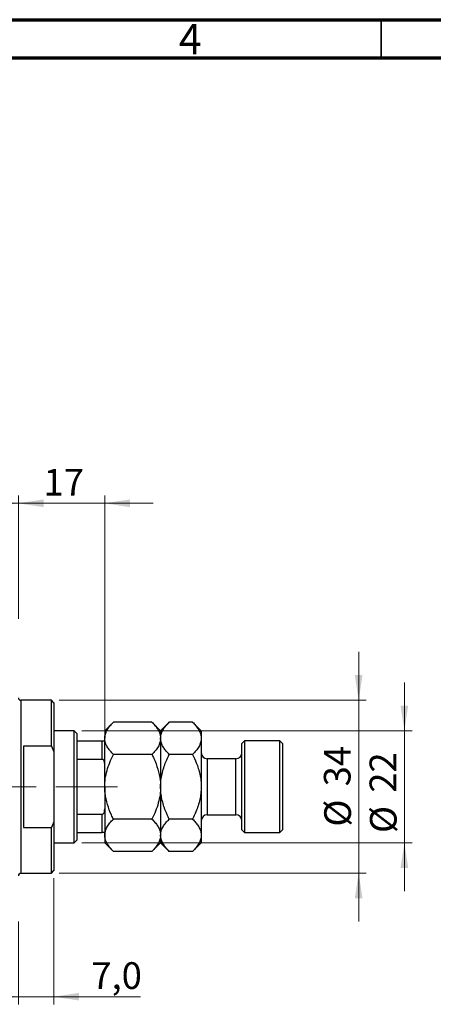
# Model space of a CAD drawing. Units: millimetres. Extents: x 15 to 603, y 5 to 415.
# Drawn here: x 405 to 459, y 286 to 415 of the extents above; entities that cross this region are included whole.
import ezdxf

# ---------------------------------------------------------------- set-up
doc = ezdxf.new("R2010")
doc.units = ezdxf.units.MM
doc.linetypes.add('CENTERX2', pattern=[20.32, 12.7, -2.54, 2.54, -2.54])
doc.styles.add('SLDTEXTSTYLE0', font='TXT', dxfattribs={"width": 0.75})
doc.dimstyles.new('SLDDIMSTYLE4', dxfattribs={"dimtxt": 3.5, "dimasz": 3.302, "dimexe": 0, "dimexo": 0.0625, "dimgap": 0.875, "dimtad": 1, "dimdec": 0, "dimlfac": 1.5, "dimrnd": 1e-09, "dimzin": 12, "dimdsep": 46, "dimtxsty": 'SLDTEXTSTYLE0', "dimsah": 1, "dimcen": 0.09, "dimadec": 0, "dimazin": 3, "dimtfac": 1, "dimtdec": 0, "dimtmove": 0, "dimatfit": 0, "dimfxl": 1, "dimfrac": 2, "dimtolj": 1, "dimtzin": 12, "dimarcsym": 0})
doc.dimstyles.new('SLDDIMSTYLE6', dxfattribs={"dimtxt": 3.5, "dimasz": 3.302, "dimexe": 0, "dimexo": 0.0625, "dimgap": 0.875, "dimtad": 1, "dimdec": 1, "dimlfac": 1.5, "dimrnd": 1e-09, "dimzin": 12, "dimdsep": 46, "dimtxsty": 'SLDTEXTSTYLE0', "dimsah": 1, "dimcen": 0.09, "dimadec": 0, "dimazin": 3, "dimtfac": 1, "dimtdec": 1, "dimtmove": 0, "dimatfit": 0, "dimfxl": 1, "dimfrac": 2, "dimtolj": 1, "dimtzin": 12, "dimarcsym": 0})

# ---------------------------------------------------------------- blocks, each defined once
blk = doc.blocks.new('_D_10')
at = {"color": 7, "linetype": 'Continuous', "lineweight": 0}
for p, q in [((388.4, 323.77), (388.4, 352.6)), ((404.4, 336.44), (404.4, 352.6)), ((388.4, 351.6), (382.05, 351.6)), ((388.4, 351.6), (404.4, 351.6)), ((404.4, 351.6), (410.75, 351.6))]:
    blk.add_line(p, q, dxfattribs=at)
at = {"color": 7, "linetype": 'Continuous', "lineweight": 18}
for points in [[(388.4, 351.6), (385.1, 352.11), (385.1, 351.09)], [(404.4, 351.6), (407.7, 351.09), (407.7, 352.11)]]:
    blk.add_solid(points, dxfattribs=at)
at = {"color": 7, "linetype": 'Continuous', "lineweight": 18, "insert": (393.81, 356.11), "char_height": 3.5, "attachment_point": 1, "style": 'SLDTEXTSTYLE0'}
blk.add_mtext('24', dxfattribs=at)
blk = doc.blocks.new('_D_14')
at = {"color": 7, "linetype": 'Continuous', "lineweight": 0}
for p, q in [((409.07, 302.44), (409.07, 285.91)), ((404.4, 296.77), (404.4, 285.91)), ((404.4, 286.91), (398.05, 286.91)), ((404.4, 286.91), (409.07, 286.91)), ((409.07, 286.91), (420.45, 286.91))]:
    blk.add_line(p, q, dxfattribs=at)
at = {"color": 7, "linetype": 'Continuous', "lineweight": 18}
for points in [[(404.4, 286.91), (401.1, 287.42), (401.1, 286.41)], [(409.07, 286.91), (412.37, 286.41), (412.37, 287.42)]]:
    blk.add_solid(points, dxfattribs=at)
at = {"color": 7, "linetype": 'Continuous', "lineweight": 18, "insert": (413.98, 291.43), "char_height": 3.5, "attachment_point": 1, "style": 'SLDTEXTSTYLE0'}
blk.add_mtext('7,0', dxfattribs=at)
blk = doc.blocks.new('_D_15')
at = {"color": 7, "linetype": 'Continuous', "lineweight": 0}
for p, q in [((404.4, 336.44), (404.4, 352.6)), ((415.73, 321.44), (415.73, 352.6)), ((404.4, 351.6), (398.05, 351.6)), ((404.4, 351.6), (415.73, 351.6)), ((415.73, 351.6), (422.08, 351.6))]:
    blk.add_line(p, q, dxfattribs=at)
at = {"color": 7, "linetype": 'Continuous', "lineweight": 18}
for points in [[(404.4, 351.6), (401.1, 352.11), (401.1, 351.09)], [(415.73, 351.6), (419.04, 351.09), (419.04, 352.11)]]:
    blk.add_solid(points, dxfattribs=at)
at = {"color": 7, "linetype": 'Continuous', "lineweight": 18, "insert": (407.71, 356.11), "char_height": 3.5, "attachment_point": 1, "style": 'SLDTEXTSTYLE0'}
blk.add_mtext('17', dxfattribs=at)
blk = doc.blocks.new('_D_16')
at = {"color": 7, "linetype": 'Continuous', "lineweight": 0}
for p, q in [((449.07, 325.77), (449.07, 332.12)), ((409.73, 325.77), (450.07, 325.77)), ((449.07, 303.1), (449.07, 325.77)), ((409.73, 303.1), (450.07, 303.1)), ((449.07, 303.1), (449.07, 296.75))]:
    blk.add_line(p, q, dxfattribs=at)
at = {"color": 7, "linetype": 'Continuous', "lineweight": 18}
for points in [[(449.07, 325.77), (449.57, 329.07), (448.56, 329.07)], [(449.07, 303.1), (448.56, 299.8), (449.57, 299.8)]]:
    blk.add_solid(points, dxfattribs=at)
at = {"color": 7, "linetype": 'Continuous', "lineweight": 18, "char_height": 3.5, "attachment_point": 1, "rotation": 90, "style": 'SLDTEXTSTYLE0'}
for s, insert in [('34', (444.5, 314.49)), ('%%c', (444.55, 309.21))]:
    blk.add_mtext(s, dxfattribs=dict(at, insert=insert))
blk = doc.blocks.new('_D_17')
at = {"color": 7, "linetype": 'Continuous', "lineweight": 0}
for p, q in [((455.07, 321.77), (455.07, 328.12)), ((412.73, 321.77), (456.07, 321.77)), ((455.07, 321.77), (455.07, 307.1)), ((412.73, 307.1), (456.07, 307.1)), ((455.07, 307.1), (455.07, 300.75))]:
    blk.add_line(p, q, dxfattribs=at)
at = {"color": 7, "linetype": 'Continuous', "lineweight": 18}
for points in [[(455.07, 321.77), (455.57, 325.07), (454.56, 325.07)], [(455.07, 307.1), (454.56, 303.8), (455.57, 303.8)]]:
    blk.add_solid(points, dxfattribs=at)
at = {"color": 7, "linetype": 'Continuous', "lineweight": 18, "char_height": 3.5, "attachment_point": 1, "rotation": 90, "style": 'SLDTEXTSTYLE0'}
for s, insert in [('22', (450.5, 313.65)), ('%%c', (450.55, 308.37))]:
    blk.add_mtext(s, dxfattribs=dict(at, insert=insert))

msp = doc.modelspace()

# ---------------------------------------------------------------- linework, layer by layer
at = {"color": 7, "linetype": 'Continuous', "lineweight": 70}
for p, q in [((15, 415), (589, 415)), ((20, 410), (584, 410))]:
    msp.add_line(p, q, dxfattribs=at)
at = {"color": 7, "linetype": 'Continuous', "lineweight": 35}
msp.add_line((452, 410), (452, 415), dxfattribs=at)
at = {"color": 7, "linetype": 'Continuous', "lineweight": 25}
for p, q in [((408.7333, 325.7683), (404.7333, 325.7683)), ((409.0667, 325.435), (408.7333, 325.7683)), ((408.7333, 319.7683), (408.7333, 325.7683)), ((409.0667, 325.435), (409.0667, 319.0176)), ((416.8678, 322.9028), (415.7333, 321.7683)), ((421.9322, 322.9028), (416.8678, 322.9028)), ((423.0667, 321.7683), (421.9322, 322.9028)), ((424.2011, 322.9028), (423.0667, 321.7683)), ((427.2655, 322.9028), (424.2011, 322.9028)), ((428.4, 321.7683), (427.2655, 322.9028)), ((411.7333, 321.7683), (409.0667, 321.7683)), ((412.0667, 321.435), (411.7333, 321.7683)), ((411.7333, 307.1017), (411.7333, 321.7683)), ((412.0667, 321.435), (412.0667, 320.435)), ((415.7333, 321.7683), (415.7333, 320.7859)), ((423.0667, 321.7683), (423.0667, 320.7859)), ((428.4, 321.7683), (428.4, 320.7859)), ((412.0667, 320.435), (412.0667, 318.0406)), ((412.0667, 320.435), (415.4, 320.435)), ((415.4, 318.0406), (415.4, 320.435)), ((415.7333, 314.435), (415.7333, 320.7859)), ((423.0667, 320.7859), (423.0667, 314.435)), ((428.4, 320.7859), (428.4, 314.435)), ((434.0667, 320.435), (433.7333, 320.1017)), ((438.7333, 320.435), (434.0667, 320.435)), ((434.0667, 320.435), (434.0667, 308.435)), ((439.0667, 320.1017), (438.7333, 320.435)), ((438.7333, 308.435), (438.7333, 320.435)), ((408.7333, 319.7683), (405.0667, 319.7683)), ((405.0667, 319.7683), (405.0667, 309.1017)), ((408.7333, 319.7683), (409.0667, 319.0176)), ((409.0667, 319.0176), (409.0667, 309.8524)), ((433.7333, 308.7683), (433.7333, 320.1017)), ((439.0667, 320.1017), (439.0667, 308.7683)), ((412.0667, 318.0406), (412.0667, 310.8295)), ((412.0667, 318.0406), (415.4, 318.0406)), ((421.9322, 318.6689), (416.8678, 318.6689)), ((427.2655, 318.6689), (424.2011, 318.6689)), ((432.9333, 318.1017), (429.2, 318.1017)), ((415.7333, 314.435), (415.7333, 308.0842)), ((423.0667, 314.435), (423.0667, 308.0842)), ((428.4, 314.435), (428.4, 308.0842)), ((409.0667, 309.8524), (408.7333, 309.1017)), ((409.0667, 309.8524), (409.0667, 303.435)), ((412.0667, 310.8295), (412.0667, 308.435)), ((412.0667, 310.8295), (415.4, 310.8295)), ((415.4, 308.435), (415.4, 310.8295)), ((421.9322, 310.2011), (416.8678, 310.2011)), ((427.2655, 310.2011), (424.2011, 310.2011)), ((429.2, 310.7683), (432.9333, 310.7683)), ((405.0667, 309.1017), (408.7333, 309.1017)), ((408.7333, 303.1017), (408.7333, 309.1017)), ((433.7333, 308.7683), (434.0667, 308.435)), ((438.7333, 308.435), (439.0667, 308.7683)), ((411.7333, 307.1017), (412.0667, 307.435)), ((412.0667, 308.435), (412.0667, 307.435)), ((412.0667, 308.435), (415.4, 308.435)), ((415.7333, 308.0842), (415.7333, 307.1017)), ((423.0667, 308.0842), (423.0667, 307.1017)), ((428.4, 308.0842), (428.4, 307.1017)), ((434.0667, 308.435), (438.7333, 308.435)), ((409.0667, 307.1017), (411.7333, 307.1017)), ((415.7333, 307.1017), (416.8678, 305.9672)), ((421.9322, 305.9672), (416.8678, 305.9672)), ((421.9322, 305.9672), (423.0667, 307.1017)), ((423.0667, 307.1017), (424.2011, 305.9672)), ((427.2655, 305.9672), (424.2011, 305.9672)), ((427.2655, 305.9672), (428.4, 307.1017)), ((408.7333, 303.1017), (409.0667, 303.435)), ((404.7333, 303.1017), (408.7333, 303.1017))]:
    msp.add_line(p, q, dxfattribs=at)
at = {"color": 8, "linetype": 'Continuous', "lineweight": 25}
for p, q in [((404.7333, 325.7683), (404.7333, 314.435)), ((429.2, 318.1017), (429.2, 310.7683)), ((432.9333, 310.7683), (432.9333, 318.1017)), ((404.7333, 314.435), (404.7333, 303.1017))]:
    msp.add_line(p, q, dxfattribs=at)
at = {"color": 7, "linetype": 'CENTERX2', "lineweight": 18}
for p, q in [((373.7333, 314.435), (413.7333, 314.435)), ((410.0667, 314.435), (417.4, 314.435))]:
    msp.add_line(p, q, dxfattribs=at)
at = {"color": 7, "linetype": 'Continuous', "lineweight": 25}
for centre, radius, start, end in [((404.7333, 326.1017), 0.3333, 180, 270), ((429.2, 318.9017), 0.8, 180, 270), ((432.9333, 318.9017), 0.8, 270, 0), ((429.2, 309.9683), 0.8, 90, 180), ((432.9333, 309.9683), 0.8, 0, 90), ((404.7333, 302.7683), 0.3333, 90, 180)]:
    msp.add_arc(centre, radius, start, end, dxfattribs=at)
for points, knots in [([(415.7333, 320.7859), (415.7495, 320.9699), (415.7822, 321.3419), (416.035, 321.8834), (416.396, 322.407), (416.7101, 322.737), (416.8678, 322.9028)], [0, 0, 0, 0, 0.24957665, 0.50436151, 0.75104561, 1, 1, 1, 1]), ([(421.9322, 322.9028), (422.0693, 322.7595), (422.3444, 322.472), (422.6793, 322.0188), (422.9305, 321.5449), (423.0516, 321.1292), (423.0628, 320.8745), (423.0667, 320.7859)], [0, 0, 0, 0, 0.215517116, 0.432226498, 0.654458012, 0.87968877, 1, 1, 1, 1]), ([(423.0667, 320.7859), (423.0828, 320.9699), (423.1155, 321.3419), (423.3684, 321.8834), (423.7294, 322.407), (424.0434, 322.737), (424.2011, 322.9028)], [0, 0, 0, 0, 0.24957665, 0.50436151, 0.75104561, 1, 1, 1, 1]), ([(427.2655, 322.9028), (427.4027, 322.7595), (427.6777, 322.472), (428.0127, 322.0188), (428.2638, 321.5449), (428.3849, 321.1292), (428.3961, 320.8745), (428.4, 320.7859)], [0, 0, 0, 0, 0.21551712, 0.4322265, 0.65445801, 0.87968877, 1, 1, 1, 1]), ([(415.4, 320.435), (415.4205, 320.435), (415.4659, 320.435), (415.5383, 320.435), (415.6228, 320.435), (415.715, 320.435), (415.7261, 320.435), (415.7333, 320.435)], [0, 0, 0, 0, 0.07318488, 0.16205051, 0.29596737, 0.53650763, 1, 1, 1, 1]), ([(416.8678, 318.6689), (416.7307, 318.8122), (416.4556, 319.0997), (416.1207, 319.553), (415.8695, 320.0268), (415.7484, 320.4425), (415.7372, 320.6972), (415.7333, 320.7859)], [0, 0, 0, 0, 0.21551712, 0.4322265, 0.65445801, 0.87968877, 1, 1, 1, 1]), ([(423.0667, 320.7859), (423.0505, 320.6018), (423.0178, 320.2298), (422.765, 319.6883), (422.404, 319.1647), (422.0899, 318.8347), (421.9322, 318.6689)], [0, 0, 0, 0, 0.24957665, 0.50436151, 0.75104561, 1, 1, 1, 1]), ([(424.2011, 318.6689), (424.064, 318.8122), (423.7889, 319.0997), (423.454, 319.553), (423.2029, 320.0268), (423.0817, 320.4425), (423.0706, 320.6972), (423.0667, 320.7859)], [0, 0, 0, 0, 0.215517116, 0.432226498, 0.654458012, 0.87968877, 1, 1, 1, 1]), ([(428.4, 320.7859), (428.3838, 320.6018), (428.3511, 320.2298), (428.0983, 319.6883), (427.7373, 319.1647), (427.4233, 318.8347), (427.2655, 318.6689)], [0, 0, 0, 0, 0.24957665, 0.50436151, 0.75104561, 1, 1, 1, 1]), ([(415.7333, 317.3409), (415.7236, 317.5016), (415.7116, 317.7005), (415.6048, 317.9101), (415.5407, 317.9858), (415.4688, 318.0323), (415.4229, 318.0378), (415.4, 318.0406)], [0, 0, 0, 0, 0.56622942, 0.70078559, 0.83617122, 0.91836459, 1, 1, 1, 1]), ([(415.7333, 314.435), (415.7485, 314.7911), (415.779, 315.5102), (416.0211, 316.5822), (416.3806, 317.643), (416.7049, 318.3258), (416.8678, 318.6689)], [0, 0, 0, 0, 0.241382281, 0.487500518, 0.742468907, 1, 1, 1, 1]), ([(421.9322, 318.6689), (422.0184, 318.4916), (422.3188, 317.8734), (422.743, 316.7611), (423.029, 315.5073), (423.0566, 314.7206), (423.0667, 314.435)], [0, 0, 0, 0, 0.13378988, 0.46640284, 0.80624299, 1, 1, 1, 1]), ([(423.0667, 314.435), (423.0667, 314.4556), (423.0675, 314.7466), (423.1045, 315.308), (423.2917, 316.3958), (423.6586, 317.5283), (424.0505, 318.3523), (424.2011, 318.6689)], [0, 0, 0, 0, 0.01400472, 0.19741924, 0.38088362, 0.76211177, 1, 1, 1, 1]), ([(427.2655, 318.6689), (427.4358, 318.3092), (427.8323, 317.4714), (428.1889, 316.3205), (428.3731, 315.2579), (428.391, 314.7103), (428.4, 314.435)], [0, 0, 0, 0, 0.269881886, 0.628670395, 0.813294347, 1, 1, 1, 1]), ([(416.8678, 310.2011), (416.7816, 310.3784), (416.4812, 310.9966), (416.057, 312.1089), (415.771, 313.3627), (415.7434, 314.1494), (415.7333, 314.435)], [0, 0, 0, 0, 0.13378988, 0.46640284, 0.80624299, 1, 1, 1, 1]), ([(423.0667, 314.435), (423.0515, 314.0789), (423.021, 313.3598), (422.7789, 312.2878), (422.4194, 311.227), (422.0951, 310.5442), (421.9322, 310.2011)], [0, 0, 0, 0, 0.24138228, 0.48750052, 0.74246891, 1, 1, 1, 1]), ([(424.2011, 310.2011), (424.0309, 310.5608), (423.6344, 311.3987), (423.2778, 312.5495), (423.0936, 313.6122), (423.0757, 314.1597), (423.0667, 314.435)], [0, 0, 0, 0, 0.26988189, 0.62867039, 0.81329435, 1, 1, 1, 1]), ([(428.4, 314.435), (428.3999, 314.4144), (428.3992, 314.1235), (428.3621, 313.562), (428.1749, 312.4742), (427.808, 311.3417), (427.4161, 310.5177), (427.2655, 310.2011)], [0, 0, 0, 0, 0.01400472, 0.19741924, 0.38088362, 0.76211177, 1, 1, 1, 1]), ([(415.4, 310.8295), (415.4205, 310.8317), (415.4659, 310.8366), (415.5383, 310.8816), (415.6228, 310.9811), (415.715, 311.2012), (415.7261, 311.3989), (415.7333, 311.5291)], [0, 0, 0, 0, 0.07318488, 0.16205051, 0.29596737, 0.53650763, 1, 1, 1, 1]), ([(415.7333, 308.0842), (415.7495, 308.2682), (415.7822, 308.6402), (416.035, 309.1817), (416.396, 309.7053), (416.7101, 310.0353), (416.8678, 310.2011)], [0, 0, 0, 0, 0.24957665, 0.50436151, 0.75104561, 1, 1, 1, 1]), ([(421.9322, 310.2011), (422.0693, 310.0578), (422.3444, 309.7703), (422.6793, 309.3171), (422.9305, 308.8432), (423.0516, 308.4275), (423.0628, 308.1728), (423.0667, 308.0842)], [0, 0, 0, 0, 0.21551712, 0.4322265, 0.65445801, 0.87968877, 1, 1, 1, 1]), ([(423.0667, 308.0842), (423.0828, 308.2682), (423.1155, 308.6402), (423.3684, 309.1817), (423.7294, 309.7053), (424.0434, 310.0353), (424.2011, 310.2011)], [0, 0, 0, 0, 0.24957665, 0.50436151, 0.75104561, 1, 1, 1, 1]), ([(427.2655, 310.2011), (427.4027, 310.0578), (427.6777, 309.7703), (428.0127, 309.3171), (428.2638, 308.8432), (428.3849, 308.4275), (428.3961, 308.1728), (428.4, 308.0842)], [0, 0, 0, 0, 0.21551712, 0.4322265, 0.65445801, 0.87968877, 1, 1, 1, 1]), ([(415.7333, 308.435), (415.7236, 308.435), (415.7116, 308.435), (415.6048, 308.435), (415.5407, 308.435), (415.4688, 308.435), (415.4229, 308.435), (415.4, 308.435)], [0, 0, 0, 0, 0.56622942, 0.70078559, 0.83617122, 0.91836459, 1, 1, 1, 1]), ([(416.8678, 305.9672), (416.7307, 306.1105), (416.4556, 306.398), (416.1207, 306.8513), (415.8695, 307.3251), (415.7484, 307.7408), (415.7372, 307.9955), (415.7333, 308.0842)], [0, 0, 0, 0, 0.21551712, 0.4322265, 0.65445801, 0.87968877, 1, 1, 1, 1]), ([(423.0667, 308.0842), (423.0505, 307.9001), (423.0178, 307.5281), (422.765, 306.9866), (422.404, 306.463), (422.0899, 306.133), (421.9322, 305.9672)], [0, 0, 0, 0, 0.24957665, 0.50436151, 0.75104561, 1, 1, 1, 1]), ([(424.2011, 305.9672), (424.064, 306.1105), (423.7889, 306.398), (423.454, 306.8513), (423.2029, 307.3251), (423.0817, 307.7408), (423.0706, 307.9955), (423.0667, 308.0842)], [0, 0, 0, 0, 0.21551712, 0.4322265, 0.65445801, 0.87968877, 1, 1, 1, 1]), ([(428.4, 308.0842), (428.3838, 307.9001), (428.3511, 307.5281), (428.0983, 306.9866), (427.7373, 306.463), (427.4233, 306.133), (427.2655, 305.9672)], [0, 0, 0, 0, 0.24957665, 0.50436151, 0.75104561, 1, 1, 1, 1])]:
    msp.add_open_spline(points, degree=3, knots=knots, dxfattribs=at)

# ---------------------------------------------------------------- texts
at = {"color": 7, "linetype": 'Continuous', "lineweight": 0, "insert": (426.96, 414.4462), "char_height": 3.9688, "attachment_point": 2, "style": 'SLDTEXTSTYLE0'}
msp.add_mtext('4', dxfattribs=at)

# ---------------------------------------------------------------- dimensions: what is measured, and where the dimension line sits
at = {"color": 7, "linetype": 'Continuous', "lineweight": 18}
for base, p1, p2, dimstyle, picture, middle in [((404.4, 351.6), (388.4, 322.7683), (404.4, 335.435), 'SLDDIMSTYLE4', '_D_10', (396.4, 351.6)), ((415.7333, 351.6), (404.4, 335.435), (415.7333, 320.435), 'SLDDIMSTYLE4', '_D_15', (410.2953, 351.6)), ((409.0667, 286.9139), (404.4, 297.7683), (409.0667, 303.435), 'SLDDIMSTYLE6', '_D_14', (417.214, 286.9139))]:
    dim = msp.add_linear_dim(base=base, p1=p1, p2=p2, dimstyle=dimstyle, dxfattribs=at)
    dim.commit()
    dim.dimension.update_dxf_attribs({"geometry": picture, "text_midpoint": middle, "dimtype": 160})
for base, p1, p2, picture, middle in [((449.0667, 325.7683), (408.7333, 303.1017), (408.7333, 325.7683), '_D_16', (449.0667, 314.435)), ((455.0667, 307.1017), (411.7333, 321.7683), (411.7333, 307.1017), '_D_17', (455.0667, 313.5991))]:
    dim = msp.add_linear_dim(base=base, p1=p1, p2=p2, angle=90, text='%%c<>', dimstyle='SLDDIMSTYLE4', dxfattribs=at)
    dim.commit()
    dim.dimension.update_dxf_attribs({"geometry": picture, "text_midpoint": middle, "dimtype": 160})

doc.saveas('drawing.dxf')
